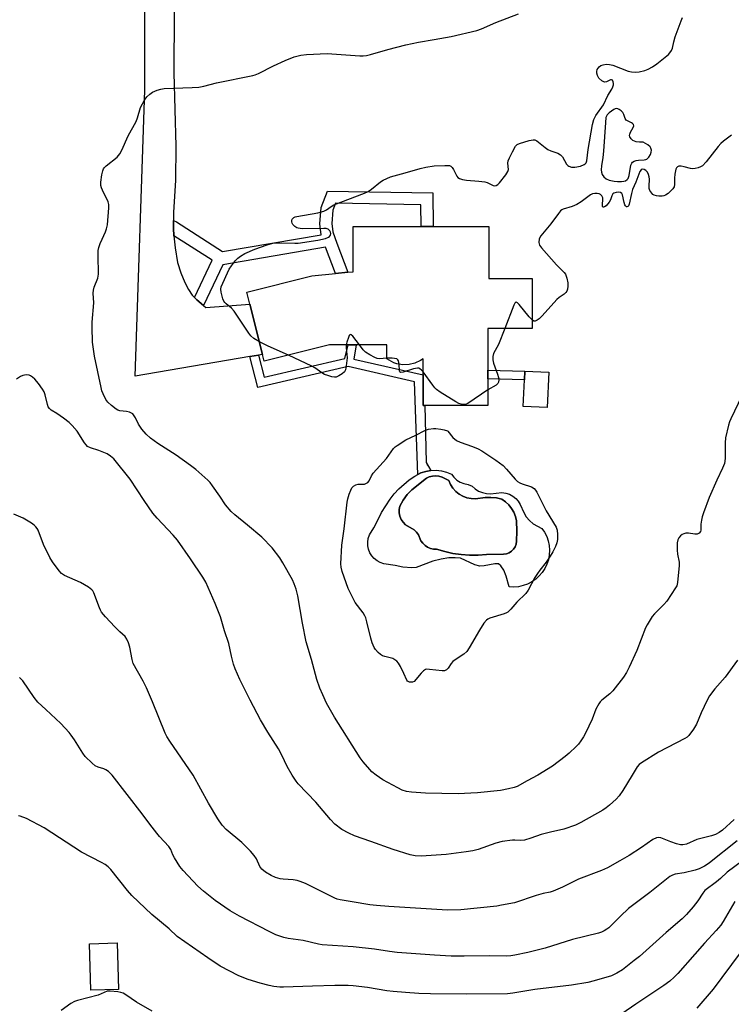
# Model space of a CAD drawing. Units: inches. Extents: x 1279765 to 1285765, y 533450 to 537451.
# Drawn here: x 1280532 to 1280780, y 536920 to 537264 of the extents above; entities that cross this region are included whole.
import ezdxf

# ---------------------------------------------------------------- set-up
doc = ezdxf.new("R2010")
doc.units = ezdxf.units.IN
doc.header["$MEASUREMENT"] = 0
for name, color, linetype in [('BLDG-Footprint', 5, 'Continuous'), ('CULTRL-Pad', 6, 'Continuous'), ('CULTRL-Swimming Pool in Ground', 4, 'Continuous'), ('ELEV-Spot Elevation', 7, 'Continuous'), ('TRANS-Driveway', 251, 'Continuous'), ('TRANS-Non Street Sidewalk', 7, 'Continuous'), ('Undefined', 1, 'Continuous')]:
    doc.layers.add(name, color=color, linetype=linetype)

msp = doc.modelspace()

# ---------------------------------------------------------------- linework, layer by layer
at = {"layer": 'BLDG-Footprint'}
for points, elevation in [([(1280710.51, 537173.44), (1280710.51, 537156.03), (1280695.02, 537156.03), (1280695.02, 537141.39), (1280695.02, 537138.36), (1280695.02, 537129.14), (1280673.13, 537129.15), (1280672.45, 537129.15), (1280672.45, 537139.76), (1280672.45, 537145.45), (1280671.57, 537144.83), (1280669.63, 537143.89), (1280667.55, 537143.36), (1280665.37, 537143.29), (1280663.26, 537143.67), (1280662.24, 537144.02), (1280659.77, 537145.45), (1280659.77, 537150.23), (1280649.11, 537150.23), (1280646.35, 537150.23), (1280639.82, 537150.23), (1280617, 537144.53), (1280616.39, 537146.95), (1280612.01, 537164.47), (1280610.95, 537168.7), (1280633.61, 537174.36), (1280641.85, 537175.2), (1280646.2, 537175.64), (1280648.11, 537175.84), (1280648.11, 537191.67), (1280671.79, 537191.67), (1280676.01, 537191.67), (1280695.46, 537191.66), (1280695.46, 537173.44)], 448.19), ([(1280566.1, 536925.12), (1280556.46, 536924.85), (1280556.01, 536941.1), (1280565.65, 536941.37)], 436.44)]:
    msp.add_lwpolyline(points, close=True, dxfattribs=dict(at, elevation=elevation))
at = {"layer": 'CULTRL-Pad'}
msp.add_lwpolyline([(1280716.42, 537140.71), (1280715.85, 537128.35), (1280707.45, 537128.74), (1280707.88, 537138.07), (1280708.01, 537141.1)], close=True, dxfattribs=at)
for points in [[(1280682.34, 537105.12, 0), (1280683.19, 537104.01, 0), (1280684.23, 537103.07, 0), (1280685.42, 537102.34, 0), (1280686.73, 537101.84, 0), (1280688.2, 537101.52, 0), (1280689.56, 537100.87, 0), (1280690.65, 537099.96, 0), (1280691.87, 537099.23, 0), (1280693.19, 537098.69, 0), (1280694.57, 537098.36, 0), (1280695.99, 537098.24, 0), (1280700.02, 537098.65, 0), (1280701.33, 537098.47, 0), (1280702.59, 537098.07, 0), (1280703.76, 537097.45, 0), (1280704.81, 537096.64, 0), (1280705.7, 537095.65, 0), (1280706.4, 537094.54, 0), (1280707.59, 537091.72, 0), (1280708.51, 537090.26, 0), (1280709.64, 537088.94, 0), (1280710.95, 537087.81, 0), (1280712.4, 537086.89, 0), (1280713.99, 537086.19, 0), (1280714.9, 537084.81, 0), (1280715.63, 537083.33, 0), (1280716.16, 537081.77, 0), (1280716.49, 537080.16, 0), (1280716.61, 537078.51, 0), (1280716.51, 537076.86, 0), (1280716.21, 537075.24, 0), (1280715.69, 537073.68, 0), (1280714.98, 537072.19, 0), (1280714.08, 537070.81, 0), (1280713.01, 537069.55, 0), (1280711.79, 537068.44, 0), (1280710.44, 537067.5, 0), (1280708.98, 537066.74, 0), (1280707.43, 537066.17, 0), (1280705.82, 537065.81, 0), (1280704.18, 537065.66, 0), (1280702.53, 537065.72, 0), (1280701.43, 537069.46, 0), (1280700.62, 537071.56, 0), (1280699.67, 537073.09, 0), (1280698.75, 537073.77, 0), (1280697.53, 537073.82, 0), (1280693.79, 537073.1, 0), (1280692.33, 537072.99, 0), (1280690.58, 537073.48, 0), (1280685.59, 537075.72, 0), (1280683.69, 537075.94, 0), (1280681.43, 537075.84, 0), (1280678.77, 537075.44, 0), (1280675.91, 537074.73, 0), (1280670.09, 537072.49, 0), (1280668.58, 537072.4, 0), (1280665.43, 537072.62, 0), (1280662.72, 537073.24, 0), (1280658.71, 537073.82, 0), (1280657.5, 537074.23, 0), (1280656.38, 537074.85, 0), (1280655.38, 537075.64, 0), (1280654.54, 537076.6, 0), (1280653.87, 537077.69, 0), (1280653.41, 537078.88, 0), (1280653.15, 537080.13, 0), (1280653.12, 537081.41, 0), (1280653.3, 537082.67, 0), (1280653.7, 537083.89, 0), (1280655.29, 537086.4, 0), (1280656.7, 537089.03, 0), (1280657.9, 537091.75, 0), (1280660.95, 537096.39, 0), (1280662.39, 537098.27, 0), (1280663.99, 537100.03, 0), (1280667.59, 537103.1, 0), (1280669.57, 537104.4, 0), (1280670.61, 537104.97, 0), (1280671.65, 537105.53, 0), (1280673.4, 537106.09, 0), (1280675.21, 537106.41, 0), (1280677.04, 537106.46, 0), (1280678.86, 537106.26, 0), (1280680.64, 537105.82, 0)], [(1280689.22, 537096.56, 0), (1280687.74, 537096.86, 0), (1280686.33, 537097.39, 0), (1280685.03, 537098.14, 0), (1280683.86, 537099.09, 0), (1280682.87, 537100.21, 0), (1280682.06, 537101.49, 0), (1280681.47, 537102.87, 0), (1280679.08, 537104.06, 0), (1280678, 537104.39, 0), (1280676.87, 537104.52, 0), (1280675.74, 537104.45, 0), (1280674.65, 537104.18, 0), (1280673.61, 537103.72, 0), (1280668.53, 537099.69, 0), (1280666.92, 537097.97, 0), (1280665.53, 537096.06, 0), (1280664.39, 537093.99, 0), (1280664.15, 537092.82, 0), (1280664.14, 537091.61, 0), (1280664.36, 537090.43, 0), (1280664.81, 537089.31, 0), (1280665.46, 537088.3, 0), (1280666.29, 537087.43, 0), (1280669.33, 537085.62, 0), (1280670.15, 537084.83, 0), (1280670.82, 537083.89, 0), (1280671.73, 537081.85, 0), (1280672.36, 537080.96, 0), (1280673.14, 537080.19, 0), (1280674.05, 537079.59, 0), (1280675.06, 537079.17, 0), (1280676.12, 537078.94, 0), (1280677.21, 537078.91, 0), (1280680.03, 537078.07, 0), (1280682.89, 537077.44, 0), (1280685.8, 537077.02, 0), (1280688.73, 537076.81, 0), (1280691.66, 537076.87, 0), (1280694.59, 537077, 0), (1280700.55, 537077.16, 0), (1280701.54, 537077.31, 0), (1280702.47, 537077.66, 0), (1280703.32, 537078.2, 0), (1280704.03, 537078.9, 0), (1280704.58, 537079.73, 0), (1280704.94, 537080.66, 0), (1280705.1, 537081.65, 0), (1280705.18, 537085.25, 0), (1280705.05, 537088.86, 0), (1280704.7, 537090.37, 0), (1280704.13, 537091.81, 0), (1280703.36, 537093.15, 0), (1280702.41, 537094.37, 0), (1280701.29, 537095.44, 0), (1280700.02, 537096.34, 0), (1280698.1, 537096.79, 0), (1280696.14, 537097, 0), (1280694.17, 537096.96, 0), (1280690.72, 537096.5, 0)]]:
    msp.add_polyline3d(points, close=True, dxfattribs=at)
at = {"layer": 'CULTRL-Swimming Pool in Ground'}
msp.add_lwpolyline([(1280689.22, 537096.56), (1280690.72, 537096.5), (1280694.17, 537096.96), (1280696.14, 537097), (1280698.1, 537096.79), (1280700.02, 537096.34), (1280701.29, 537095.44), (1280702.41, 537094.37), (1280703.36, 537093.15), (1280704.13, 537091.81), (1280704.7, 537090.37), (1280705.05, 537088.86), (1280705.18, 537085.25), (1280705.1, 537081.65), (1280704.94, 537080.66), (1280704.58, 537079.73), (1280704.03, 537078.9), (1280703.32, 537078.2), (1280702.47, 537077.66), (1280701.54, 537077.31), (1280700.55, 537077.16), (1280694.59, 537077), (1280691.66, 537076.87), (1280688.73, 537076.81), (1280685.8, 537077.02), (1280682.89, 537077.44), (1280680.03, 537078.07), (1280677.21, 537078.91), (1280676.12, 537078.94), (1280675.06, 537079.17), (1280674.05, 537079.59), (1280673.14, 537080.19), (1280672.36, 537080.96), (1280671.73, 537081.85), (1280670.82, 537083.89), (1280670.15, 537084.83), (1280669.33, 537085.62), (1280666.29, 537087.43), (1280665.46, 537088.3), (1280664.81, 537089.31), (1280664.36, 537090.43), (1280664.14, 537091.61), (1280664.15, 537092.82), (1280664.39, 537093.99), (1280665.53, 537096.06), (1280666.92, 537097.97), (1280668.53, 537099.69), (1280673.61, 537103.72), (1280674.65, 537104.18), (1280675.74, 537104.45), (1280676.87, 537104.52), (1280678, 537104.39), (1280679.08, 537104.06), (1280681.47, 537102.87), (1280682.06, 537101.49), (1280682.87, 537100.21), (1280683.86, 537099.09), (1280685.03, 537098.14), (1280686.33, 537097.39), (1280687.74, 537096.86)], close=True, dxfattribs=at)
at = {"layer": 'ELEV-Spot Elevation'}
msp.add_point((1280674.05, 537108.33, 448.76), dxfattribs=at)
at = {"layer": 'TRANS-Driveway'}
msp.add_lwpolyline([(1280585.71, 537287.45), (1280585.44, 537245.33), (1280586.18, 537219.64), (1280586.07, 537207.8), (1280585.35, 537196.52), (1280585.31, 537193.75), (1280585.27, 537190.98), (1280585.49, 537188.38), (1280585.85, 537184.12), (1280586.76, 537179.06), (1280587.93, 537175.45), (1280589.27, 537172.07), (1280590.52, 537169.58), (1280591.84, 537167.65), (1280592.65, 537166.83), (1280593.48, 537166.05), (1280595.78, 537164.03), (1280596.6, 537163.34), (1280612.01, 537164.46), (1280616.39, 537146.95), (1280614.99, 537146.71), (1280612, 537146.2), (1280571.97, 537139.39), (1280575.32, 537239.21), (1280575.26, 537281.2)], dxfattribs=at)
at = {"layer": 'TRANS-Non Street Sidewalk'}
for points in [[(1280595.78, 537164.03), (1280593.48, 537166.05), (1280592.65, 537166.83), (1280598.8, 537179.82), (1280585.49, 537188.38), (1280585.27, 537190.98), (1280585.31, 537193.75), (1280586.33, 537193.28), (1280602.48, 537182.89), (1280636.88, 537188.75), (1280636.37, 537192.54), (1280636.84, 537198.3), (1280639.07, 537203.99), (1280675.91, 537203.35), (1280676.01, 537191.67), (1280671.79, 537191.67), (1280671.72, 537199.2), (1280641.93, 537199.72), (1280641, 537197.33), (1280640.62, 537192.64), (1280641.01, 537189.71), (1280642.31, 537185.84), (1280646.2, 537175.65), (1280641.85, 537175.2), (1280638.35, 537184.36), (1280602.52, 537178.26)], [(1280612, 537146.2), (1280614.99, 537146.71), (1280617, 537138.97), (1280645.14, 537145.49), (1280646.35, 537150.23), (1280649.11, 537150.23), (1280648.31, 537145.31), (1280672.45, 537139.76), (1280672.45, 537129.15), (1280673.13, 537129.15), (1280673.53, 537109.17), (1280675.21, 537106.41), (1280673.4, 537106.09), (1280671.65, 537105.53), (1280670.61, 537104.97), (1280669.43, 537137.36), (1280646.33, 537142.67), (1280614.82, 537135.37)], [(1280708.01, 537141.1), (1280707.88, 537138.07), (1280695.02, 537138.36), (1280695.02, 537141.39)]]:
    msp.add_lwpolyline(points, close=True, dxfattribs=at)
at = {"layer": 'Undefined'}
for points, elevation in [([(1280656.1, 537000), (1280654.62, 537001.17), (1280653.84, 537001.92), (1280651.57, 537004.65), (1280650.51, 537006.06), (1280641.57, 537020.22), (1280638.76, 537025.15), (1280637.44, 537027.98), (1280636.44, 537030.35), (1280635.41, 537033.43), (1280633.53, 537040.32), (1280631.67, 537046.58), (1280630.31, 537053.06), (1280628.71, 537062.66), (1280628.13, 537064.91), (1280627.48, 537066.84), (1280626.88, 537068.18), (1280623.53, 537074.16), (1280622.42, 537075.91), (1280619.72, 537079.34), (1280616.13, 537083.14), (1280611.18, 537087.3), (1280606.69, 537090.87), (1280605.47, 537092.04), (1280603.47, 537094.41), (1280601.47, 537097.48), (1280598.95, 537101.07), (1280598.07, 537102.23), (1280597.26, 537103.06), (1280593.06, 537106.7), (1280591.24, 537108.13), (1280586.25, 537111.73), (1280579.86, 537115.79), (1280577.29, 537117.7), (1280575.81, 537119.12), (1280574.25, 537120.86), (1280573.13, 537122.62), (1280572.03, 537124.83), (1280571.06, 537126.13), (1280570.66, 537126.46), (1280569.94, 537126.77), (1280568.88, 537127), (1280566.55, 537127.27), (1280565.83, 537127.52), (1280565.33, 537127.82), (1280563.7, 537129.08), (1280562.39, 537130.28), (1280561.73, 537131.2), (1280560.72, 537133.21), (1280560.31, 537134.27), (1280560.02, 537135.41), (1280557.71, 537146.28), (1280557.01, 537151.17), (1280556.88, 537156.47), (1280556.94, 537158.24), (1280557.44, 537165.01), (1280557.32, 537168.39), (1280557.35, 537169.42), (1280557.6, 537170.47), (1280558.84, 537173.61), (1280559.1, 537174.97), (1280558.99, 537181.54), (1280559.04, 537183.24), (1280559.29, 537184.33), (1280559.76, 537185.66), (1280560.4, 537187.23), (1280561.58, 537189.78), (1280561.97, 537190.81), (1280562.22, 537192.24), (1280562.77, 537198.09), (1280562.79, 537199.25), (1280562.56, 537200.28), (1280560.56, 537204.28), (1280560.22, 537205.11), (1280559.99, 537205.95), (1280559.99, 537207.06), (1280560.33, 537209.62), (1280560.6, 537211.01), (1280560.9, 537211.77), (1280561.22, 537212.2), (1280561.82, 537212.78), (1280565.64, 537215.89), (1280566.6, 537216.97), (1280567.27, 537218.23), (1280569.53, 537223.25), (1280572.29, 537228.26), (1280572.77, 537229.58), (1280573.85, 537233.13), (1280575.14, 537235.71), (1280575.95, 537236.9), (1280577.02, 537237.9), (1280578, 537238.51), (1280579.58, 537239.19), (1280580.93, 537239.64), (1280582.08, 537239.82), (1280591.83, 537240.13), (1280594.16, 537240.32), (1280595.92, 537240.66), (1280600.35, 537241.77), (1280613.05, 537244.36), (1280613.89, 537244.61), (1280614.97, 537245.06), (1280620.22, 537247.72), (1280624.32, 537249.65), (1280627.48, 537250.87), (1280629.73, 537251.44), (1280631.75, 537251.68), (1280639, 537252.04), (1280650.42, 537251.28), (1280651.57, 537251.27), (1280652.7, 537251.39), (1280654.07, 537251.67), (1280660.21, 537253.44), (1280666.48, 537255.08), (1280670.82, 537255.99), (1280676.37, 537256.89), (1280682.26, 537258.02), (1280691.27, 537260.06), (1280692.85, 537260.61), (1280697.87, 537262.89), (1280705.76, 537265.93)], 446), ([(1280615.29, 537151.37), (1280613.38, 537152.53), (1280612.3, 537153.42), (1280611.59, 537154.35), (1280606.53, 537161.99), (1280605.59, 537163.04), (1280603.74, 537164.58), (1280603.22, 537165.11), (1280602.92, 537165.59), (1280602.59, 537166.39), (1280601.92, 537168.63), (1280601.8, 537169.75), (1280601.98, 537170.56), (1280604.78, 537176.66), (1280605.54, 537177.89), (1280606.97, 537179.69), (1280607.78, 537180.51), (1280608.69, 537181.24), (1280610.17, 537182.18), (1280613.67, 537183.74), (1280618, 537185.23), (1280619.97, 537185.77), (1280621.72, 537185.97), (1280627.64, 537185.78), (1280628.81, 537185.81), (1280635.7, 537186.9), (1280638.35, 537187.47), (1280639.42, 537187.86), (1280639.83, 537188.16), (1280640.11, 537188.55), (1280640.23, 537189.21), (1280640.11, 537189.68), (1280639.87, 537190.12), (1280639.35, 537190.65), (1280638.61, 537190.89), (1280637.76, 537190.95), (1280630.23, 537190.84), (1280628.85, 537191), (1280628.36, 537191.21), (1280627.68, 537191.63), (1280626.94, 537192.34), (1280626.72, 537192.78), (1280626.64, 537193.25), (1280626.66, 537193.73), (1280626.8, 537194.17), (1280627.32, 537194.71), (1280627.79, 537194.96), (1280628.34, 537195.13), (1280635.75, 537196.4), (1280637.76, 537196.92), (1280638.69, 537197.44), (1280640.33, 537198.61), (1280641.35, 537199.15), (1280651.97, 537203.26), (1280653.29, 537203.84), (1280654.5, 537204.66), (1280657.6, 537207.27), (1280658.55, 537207.84), (1280659.79, 537208.44), (1280661.13, 537208.93), (1280666.19, 537210.35), (1280671.45, 537211.93), (1280673.45, 537212.35), (1280676.32, 537212.77), (1280680.06, 537212.96), (1280681.71, 537212.89), (1280682.17, 537212.71), (1280682.66, 537212.23), (1280683.05, 537211.56), (1280684.2, 537209.16), (1280684.56, 537208.75), (1280685.23, 537208.36), (1280686.28, 537208.03), (1280687.67, 537207.76), (1280691.97, 537207.44), (1280693.99, 537207.19), (1280694.82, 537206.95), (1280696.91, 537205.99), (1280697.41, 537205.86), (1280697.97, 537205.9), (1280698.6, 537206.31), (1280699.17, 537206.92), (1280701.34, 537209.68), (1280702.11, 537210.85), (1280702.31, 537211.56), (1280702.09, 537213.77), (1280702.22, 537214.57), (1280702.63, 537215.62), (1280703.64, 537217.7), (1280704.74, 537219.68), (1280705.33, 537220.23), (1280706.09, 537220.59), (1280709.51, 537221.62), (1280710.91, 537221.91), (1280711.44, 537221.88), (1280712.16, 537221.56), (1280715.08, 537219.23), (1280716.03, 537218.57), (1280717.06, 537218.09), (1280719.47, 537217.19), (1280720.46, 537216.69), (1280720.84, 537216.36), (1280721.17, 537215.94), (1280722.59, 537213.39), (1280722.96, 537212.98), (1280723.38, 537212.7), (1280724.35, 537212.37), (1280725.44, 537212.33), (1280727.42, 537212.74), (1280728.73, 537213.23), (1280729.12, 537213.5), (1280729.43, 537213.86), (1280729.67, 537214.55), (1280730.17, 537218.49), (1280731.68, 537227.23), (1280732.07, 537228.95), (1280732.41, 537229.71), (1280732.84, 537230.43), (1280735.42, 537234.09), (1280737.01, 537237.41), (1280738.41, 537239.62), (1280738.72, 537240.35), (1280738.92, 537241.11), (1280738.96, 537241.6), (1280738.87, 537242.1), (1280738.58, 537242.7), (1280738.3, 537242.9), (1280737.94, 537242.85), (1280736.57, 537242.13), (1280735.87, 537242.08), (1280735.39, 537242.22), (1280734.92, 537242.47), (1280733.89, 537243.38), (1280733.58, 537243.84), (1280733.36, 537244.38), (1280733.14, 537245.21), (1280733.1, 537245.76), (1280733.31, 537246.51), (1280733.94, 537247.36), (1280734.56, 537247.85), (1280735.33, 537248.12), (1280736.44, 537248.28), (1280737.56, 537248.25), (1280738.7, 537247.93), (1280744.13, 537245.88), (1280745.21, 537245.62), (1280746.55, 537245.52), (1280747.93, 537245.63), (1280749.94, 537246.12), (1280751.03, 537246.54), (1280752.53, 537247.35), (1280754.12, 537248.48), (1280757.03, 537250.73), (1280758.11, 537251.65), (1280758.65, 537252.26), (1280759.21, 537253.15), (1280759.53, 537253.87), (1280760.01, 537256.12), (1280760.53, 537257.84), (1280762.53, 537263.5), (1280763, 537264.59)], 448), ([(1280780.19, 537223.5), (1280777.35, 537221.43), (1280776.47, 537220.66), (1280775.51, 537219.54), (1280771.34, 537214.22), (1280770.04, 537212.84), (1280769.34, 537212.43), (1280768.55, 537212.14), (1280767.45, 537211.87), (1280766.63, 537211.78), (1280765.83, 537211.87), (1280763.69, 537212.5), (1280762.58, 537212.72), (1280761.81, 537212.69), (1280761.26, 537212.41), (1280760.98, 537212.06), (1280760.77, 537211.59), (1280760.4, 537209.94), (1280760.22, 537208.52), (1280760.26, 537206.25), (1280760.13, 537205.46), (1280759.7, 537204.77), (1280759.11, 537204.15), (1280758.01, 537203.17), (1280757.07, 537202.52), (1280756.55, 537202.32), (1280755.99, 537202.23), (1280754.83, 537202.21), (1280753.97, 537202.29), (1280753.17, 537202.51), (1280752.71, 537202.82), (1280752.3, 537203.22), (1280751.63, 537204.16), (1280751.4, 537204.87), (1280751.37, 537205.73), (1280751.5, 537208.1), (1280751.42, 537208.95), (1280751.23, 537209.76), (1280750.84, 537210.54), (1280750.28, 537211.17), (1280749.63, 537211.53), (1280748.97, 537211.61), (1280748.61, 537211.44), (1280748.19, 537210.83), (1280746.78, 537207.12), (1280745.64, 537204.56), (1280745.22, 537203.19), (1280744.44, 537199.44), (1280744.19, 537198.83), (1280743.97, 537198.56), (1280743.65, 537198.49), (1280743.47, 537198.54), (1280743.15, 537198.79), (1280742.92, 537199.18), (1280742.66, 537199.97), (1280742.12, 537202.64), (1280741.88, 537203.12), (1280741.37, 537203.53), (1280740.65, 537203.63), (1280739.86, 537203.53), (1280739.13, 537203.28), (1280738.73, 537203), (1280738.35, 537202.32), (1280737.89, 537200.89), (1280737.47, 537200.16), (1280736.39, 537198.87), (1280735.83, 537198.44), (1280735.52, 537198.34), (1280735.28, 537198.4), (1280735.12, 537198.7), (1280735.1, 537199.16), (1280735.29, 537201.11), (1280735.21, 537201.62), (1280734.91, 537202.29), (1280734.43, 537202.8), (1280733.98, 537203), (1280733.21, 537203.13), (1280732.4, 537203.13), (1280731.62, 537203), (1280730.87, 537202.63), (1280727.63, 537200.19), (1280726.14, 537199.34), (1280724.57, 537198.66), (1280721.33, 537197.72), (1280720.86, 537197.47), (1280720.43, 537197.11), (1280719.7, 537196.21), (1280717.1, 537192.57), (1280713.54, 537188.31), (1280713.05, 537187.34), (1280712.92, 537186.08), (1280712.99, 537185.58), (1280713.17, 537185.09), (1280713.81, 537184.16), (1280719.08, 537178.25), (1280721.68, 537175.6), (1280722.17, 537174.93), (1280722.7, 537173.61), (1280723.07, 537171.92), (1280723.07, 537170.8), (1280722.89, 537169.72), (1280722.63, 537168.98), (1280722.35, 537168.56), (1280721.75, 537168.04), (1280719.97, 537166.85), (1280719.12, 537166.1), (1280714.03, 537160.43), (1280712.99, 537159.39), (1280712.29, 537158.88), (1280711.59, 537158.57), (1280711.14, 537158.61), (1280710.51, 537159.03)], 448), ([(1280710.51, 537159.03), (1280709.56, 537160.07), (1280706, 537164.43), (1280705.45, 537164.98), (1280704.96, 537165.2), (1280704.82, 537165.14), (1280704.56, 537164.82), (1280704.21, 537164.11), (1280701.05, 537156.03)], 448), ([(1280650.25, 537150.23), (1280647.89, 537153.3), (1280647.37, 537153.81), (1280647.06, 537153.92), (1280646.69, 537153.56), (1280646.37, 537152.88), (1280645.8, 537151.26), (1280645.57, 537150.23)], 448), ([(1280701.05, 537156.03), (1280698.8, 537150.44), (1280697.11, 537147.24), (1280696.85, 537146.2), (1280696.84, 537145.04), (1280697.04, 537143.91), (1280698.48, 537140.01), (1280698.81, 537138.88), (1280698.88, 537138.03), (1280698.76, 537137.22), (1280698.55, 537136.75), (1280698, 537136.23), (1280695.02, 537134.55)], 448), ([(1280625.42, 537146.63), (1280618.39, 537149.84), (1280615.29, 537151.37)], 448), ([(1280645.57, 537150.23), (1280645.57, 537149.27), (1280645.87, 537146.93), (1280645.92, 537145.78), (1280645.66, 537142.93), (1280645.41, 537141.57), (1280645.05, 537140.88), (1280644.24, 537140.15), (1280643.06, 537139.4), (1280642.06, 537139.02), (1280641.51, 537139.01), (1280640.65, 537139.15), (1280639.21, 537139.54), (1280638.09, 537139.97), (1280637.08, 537140.56), (1280634.64, 537142.26), (1280633.63, 537142.88), (1280625.42, 537146.63)], 448), ([(1280659.77, 537145.59), (1280657.23, 537145.43), (1280656.4, 537145.55), (1280655.61, 537145.86), (1280653.85, 537146.82), (1280652.41, 537147.75), (1280651.57, 537148.56), (1280650.25, 537150.23)], 448), ([(1280664.06, 537143.52), (1280663.85, 537144.74), (1280663.63, 537145.1), (1280663.25, 537145.35), (1280662.5, 537145.54), (1280661.66, 537145.62), (1280659.77, 537145.59)], 448), ([(1280672.45, 537140.91), (1280671.93, 537141.48), (1280671.37, 537141.93), (1280670.97, 537142.12), (1280670.47, 537142.17), (1280669.11, 537141.91), (1280665.52, 537140.74), (1280664.61, 537140.64), (1280664.33, 537140.84), (1280664.19, 537141.24), (1280664.06, 537143.52)], 448), ([(1280626.79, 537000), (1280624.97, 537002.95), (1280623.15, 537006.95), (1280622.01, 537009.15), (1280618.29, 537015.04), (1280615.7, 537019.34), (1280612.07, 537026.22), (1280608.47, 537033.37), (1280606.88, 537037.13), (1280606.29, 537038.76), (1280605.55, 537041.52), (1280604.66, 537045.99), (1280603.17, 537050.34), (1280601.73, 537055.25), (1280599.91, 537059.97), (1280596.62, 537067.33), (1280595.57, 537069.12), (1280591.28, 537075.54), (1280586.67, 537082), (1280585.23, 537083.81), (1280579.62, 537089.69), (1280578.09, 537091.43), (1280575.04, 537095.88), (1280570.2, 537103.35), (1280564.43, 537110.5), (1280563.36, 537111.44), (1280562.17, 537112.18), (1280559.27, 537113.35), (1280556.34, 537114.27), (1280555.29, 537114.83), (1280554.79, 537115.31), (1280554.28, 537116.01), (1280551.73, 537120.18), (1280549.93, 537122.15), (1280548.87, 537123.11), (1280546.93, 537124.62), (1280544.59, 537126.28), (1280542.61, 537127.48), (1280542, 537128.03), (1280541.61, 537128.68), (1280541.34, 537129.42), (1280540.51, 537132.78), (1280540.1, 537133.86), (1280539.52, 537134.84), (1280538.2, 537136.73), (1280536.94, 537138.3), (1280536.09, 537139.03), (1280535.41, 537139.49), (1280534.92, 537139.7), (1280534.1, 537139.8), (1280533.25, 537139.73), (1280532.7, 537139.58), (1280531.94, 537139.22), (1280530.47, 537138.35)], 444), ([(1280695.02, 537134.55), (1280688.07, 537129.82), (1280687.56, 537129.6), (1280686.89, 537129.45), (1280686.25, 537129.44), (1280685.76, 537129.52), (1280684.97, 537129.83), (1280683.96, 537130.4), (1280678.44, 537133.72), (1280677.13, 537134.67), (1280676.57, 537135.23), (1280675.85, 537136.14), (1280672.45, 537140.91)], 448), ([(1280783.74, 537132.48), (1280779.92, 537124.42), (1280779.47, 537123.36), (1280779.12, 537122.26), (1280778.11, 537117.78), (1280777.98, 537116.05), (1280777.91, 537110.53), (1280777.66, 537108.79), (1280777.06, 537107.19), (1280775.09, 537103.07), (1280772.31, 537096.98), (1280770.34, 537091.59), (1280769.91, 537090.22), (1280769.68, 537089.06), (1280769.51, 537087.59), (1280769.44, 537085.55), (1280769.32, 537085.04), (1280768.85, 537084.45), (1280768.17, 537084.11), (1280767.38, 537084.11), (1280765.09, 537084.5), (1280764.25, 537084.49), (1280763.46, 537084.32), (1280762.99, 537084.06), (1280762.35, 537083.53), (1280761.78, 537082.92), (1280761.37, 537082.23), (1280761.18, 537081.15), (1280761.22, 537078.54), (1280761.36, 537077.11), (1280761.84, 537074.35), (1280761.86, 537073.19), (1280761.28, 537067.29), (1280761.02, 537066.15), (1280760.66, 537065.37), (1280757.57, 537060.71), (1280756.59, 537059.62), (1280753.22, 537056.29), (1280752.51, 537055.38), (1280751.42, 537053.67), (1280750.68, 537052.43), (1280750.16, 537051.38), (1280747.11, 537043.56), (1280744.46, 537037.69), (1280743.55, 537035.89), (1280742.44, 537034.22), (1280738.69, 537029.43), (1280737.65, 537028.42), (1280734.94, 537026.16), (1280734.33, 537025.54), (1280733.79, 537024.85), (1280732.84, 537023.08), (1280731.46, 537019.53), (1280729.22, 537014.62), (1280728.53, 537013.33), (1280727.56, 537011.93), (1280726.69, 537010.82), (1280725.92, 537009.99), (1280723.43, 537007.65), (1280722.13, 537006.52), (1280717.62, 537003.12), (1280712.55, 537000)], 446), ([(1280592.18, 537000), (1280584.09, 537011.8), (1280583.02, 537013.46), (1280582.37, 537014.65), (1280578.04, 537025.63), (1280575.92, 537030.48), (1280574.71, 537032.83), (1280571.21, 537038.94), (1280570.84, 537040.32), (1280570.1, 537044.64), (1280569.61, 537046.25), (1280569.06, 537047.51), (1280568.39, 537048.35), (1280566.52, 537050.08), (1280564.87, 537051.77), (1280561.62, 537055.25), (1280560.23, 537056.91), (1280559.8, 537057.61), (1280559.44, 537058.42), (1280557.54, 537063.67), (1280557.18, 537064.35), (1280556.83, 537064.76), (1280555.66, 537065.61), (1280552.81, 537067.25), (1280547.2, 537069.71), (1280546.21, 537070.43), (1280545.42, 537071.32), (1280543.09, 537074.45), (1280542.18, 537075.99), (1280539.93, 537080.56), (1280538.11, 537085.52), (1280537.74, 537086.18), (1280537.3, 537086.73), (1280536.66, 537087.3), (1280535.7, 537087.98), (1280532.8, 537089.69), (1280529.59, 537091.11)], 442), ([(1280782.26, 537040.1), (1280777.98, 537034.21), (1280774.39, 537030.08), (1280772.52, 537027.68), (1280771.69, 537026.18), (1280769.58, 537021.72), (1280767.99, 537017.74), (1280766.94, 537016.06), (1280765.25, 537013.79), (1280764.63, 537013.21), (1280763.9, 537012.74), (1280754.66, 537007.96), (1280748.74, 537004.33), (1280747.88, 537003.66), (1280747.2, 537002.88), (1280745.51, 537000)], 444), ([(1280563.89, 537000), (1280562.57, 537001.25), (1280561.71, 537001.86), (1280561.01, 537002.15), (1280558.98, 537002.75), (1280558, 537003.22), (1280556.87, 537004.16), (1280554.51, 537006.47), (1280553.6, 537007.6), (1280550.73, 537012.26), (1280549.61, 537013.95), (1280548.91, 537014.87), (1280545.96, 537018.07), (1280540.7, 537022.91), (1280537.99, 537025.52), (1280536.71, 537027.15), (1280532.74, 537032.9), (1280531.56, 537034.08)], 440), ([(1280782.12, 536976.99), (1280772.43, 536969.31), (1280771.7, 536968.79), (1280770.69, 536968.21), (1280768.86, 536967.3), (1280767.53, 536966.76), (1280763.67, 536965.88), (1280760.49, 536965.4), (1280759.52, 536965.05), (1280758.58, 536964.54), (1280751.65, 536958.95), (1280744.19, 536953.38), (1280741.38, 536950.77), (1280737.28, 536946.67), (1280736.63, 536946.14), (1280735.75, 536945.58), (1280734.79, 536945.12), (1280733.68, 536944.78), (1280724.63, 536942.53), (1280715.11, 536939.54), (1280709.06, 536938), (1280704.54, 536937.06), (1280703.15, 536936.87), (1280701.54, 536936.78), (1280695.54, 536936.85), (1280686.87, 536936.74), (1280682.32, 536936.8), (1280676.46, 536937.09), (1280663.45, 536938.08), (1280660.74, 536938.38), (1280655.52, 536939.2), (1280648.09, 536939.97), (1280637.28, 536940.68), (1280635.97, 536940.92), (1280630.6, 536942.21), (1280625.4, 536942.92), (1280623.79, 536943.22), (1280621.08, 536944.2), (1280618.67, 536945.33), (1280608.31, 536950.75), (1280605.11, 536952.58), (1280599.83, 536956.22), (1280595.77, 536959.41), (1280593.8, 536961.17), (1280588.71, 536966.67), (1280587.55, 536968.03), (1280585.61, 536971.14), (1280585.12, 536972.15), (1280584.39, 536973.97), (1280583.74, 536975.05), (1280580.37, 536978.58), (1280579.44, 536979.67), (1280577.02, 536982.85), (1280574.41, 536986.46), (1280563.89, 537000)], 440), ([(1280781.13, 536984.5), (1280777.01, 536980.81), (1280775.81, 536979.92), (1280774.54, 536979.28), (1280773.13, 536978.82), (1280768.11, 536977.51), (1280764.42, 536975.91), (1280763.15, 536975.58), (1280762.36, 536975.63), (1280760.96, 536976.01), (1280759.01, 536976.69), (1280755.46, 536978.08), (1280754.67, 536978.19), (1280753.97, 536978.09), (1280752.74, 536977.45), (1280748.72, 536974.68), (1280744.43, 536971.91), (1280741.19, 536970.02), (1280736.88, 536967.65), (1280734.78, 536966.73), (1280726.73, 536963.64), (1280721.16, 536960.84), (1280717.87, 536959.4), (1280716.9, 536959.12), (1280714.45, 536958.68), (1280711.91, 536957.97), (1280704.39, 536955.42), (1280699.9, 536954.52), (1280698.2, 536954.27), (1280685.66, 536952.97), (1280680.95, 536952.83), (1280660.56, 536954.08), (1280656.23, 536954.46), (1280653.91, 536954.73), (1280647.7, 536955.77), (1280643.49, 536956.38), (1280642.48, 536956.66), (1280641.68, 536957), (1280635.41, 536960.18), (1280631.36, 536962.11), (1280629.56, 536962.82), (1280628.5, 536963.13), (1280627.06, 536963.37), (1280623.63, 536963.6), (1280622.54, 536963.76), (1280620.97, 536964.2), (1280619.46, 536964.9), (1280617.48, 536966.09), (1280616.12, 536967.17), (1280615.5, 536968.1), (1280614.34, 536970.73), (1280613.52, 536971.9), (1280612.24, 536973.45), (1280609.17, 536976.41), (1280603.69, 536981.03), (1280602.32, 536982.54), (1280600.79, 536984.71), (1280597.52, 536990.19), (1280592.18, 537000)], 442), ([(1280745.51, 537000), (1280742.23, 536994.67), (1280740.92, 536992.7), (1280739.93, 536991.63), (1280737.55, 536989.47), (1280736.42, 536988.54), (1280735.19, 536987.76), (1280727.56, 536983.41), (1280725.71, 536982.54), (1280721.56, 536981.11), (1280716.94, 536980.09), (1280713.66, 536979.25), (1280710.11, 536978), (1280707.92, 536977.31), (1280706.53, 536977.13), (1280704.55, 536977.32), (1280703.7, 536977.32), (1280700.07, 536976.81), (1280697.82, 536976.18), (1280691.74, 536974.05), (1280689.84, 536973.58), (1280687.52, 536973.19), (1280680.5, 536972.3), (1280673.52, 536971.74), (1280671.77, 536971.66), (1280669.71, 536971.82), (1280667.97, 536972.11), (1280662.06, 536973.96), (1280654.22, 536976.8), (1280648.52, 536978.76), (1280646.57, 536979.66), (1280644.09, 536981.02), (1280641.66, 536982.88), (1280640.09, 536984.46), (1280635.03, 536990.59), (1280628.86, 536996.98), (1280628.12, 536997.92), (1280626.79, 537000)], 444), ([(1280712.55, 537000), (1280708.78, 536997.99), (1280705.31, 536996.02), (1280704.24, 536995.64), (1280702.31, 536995.15), (1280699.47, 536994.62), (1280691.52, 536993.84), (1280689.17, 536993.65), (1280684.77, 536993.48), (1280673.34, 536993.66), (1280668.39, 536993.98), (1280666.69, 536994.22), (1280665.17, 536994.72), (1280663.61, 536995.49), (1280658.42, 536998.39), (1280656.1, 537000)], 446), ([(1280783.98, 536970.05), (1280778.61, 536966.07), (1280776.28, 536963.88), (1280774.92, 536962.72), (1280770.84, 536959.64), (1280770.12, 536958.77), (1280768.37, 536956.08), (1280766.83, 536953.96), (1280764.43, 536951.3), (1280762.97, 536949.83), (1280757.36, 536945.06), (1280748, 536936.69), (1280746.22, 536935.23), (1280742.05, 536932.03), (1280740.11, 536930.79), (1280738.31, 536929.91), (1280732.18, 536928.12), (1280729.94, 536927.53), (1280724.29, 536926.6), (1280711.51, 536925.14), (1280703.86, 536923.8), (1280701.99, 536923.56), (1280687.67, 536923.5), (1280675, 536923.61), (1280671.02, 536923.73), (1280666.35, 536924.01), (1280662.07, 536924.39), (1280659.79, 536924.69), (1280653.04, 536925.77), (1280648.09, 536926.39), (1280646.34, 536926.51), (1280641.68, 536926.55), (1280633.88, 536926.24), (1280623.78, 536925.91), (1280622.41, 536925.92), (1280620.39, 536926.14), (1280618.69, 536926.49), (1280615.6, 536927.32), (1280611.37, 536928.65), (1280608.15, 536929.92), (1280601.64, 536933.29), (1280597.31, 536936.11), (1280586.64, 536943.66), (1280583.81, 536946.26), (1280577.76, 536951.31), (1280570.82, 536957.99), (1280569.24, 536959.74), (1280563.45, 536967.05), (1280562.52, 536967.99), (1280561.49, 536968.78), (1280560.23, 536969.5), (1280553.21, 536973.06), (1280540.19, 536981.58), (1280533.95, 536984.85), (1280531.76, 536985.7), (1280531.21, 536985.82)], 438), ([(1280781.37, 536955.81), (1280777.31, 536948.81), (1280776.46, 536947.63), (1280774.76, 536945.66), (1280770.78, 536941.3), (1280767.39, 536937.39), (1280761.43, 536930.74), (1280760.18, 536929.46), (1280758.63, 536928.06), (1280756.5, 536926.5), (1280746.7, 536919.94), (1280741.84, 536916.59)], 436), ([(1280783.24, 536937.89), (1280773.75, 536925.19), (1280768.08, 536918.57)], 434), ([(1280577.91, 536917.56), (1280572.34, 536920.7), (1280568.72, 536923.21), (1280567.72, 536923.79), (1280566.93, 536924.07), (1280565.89, 536924.27), (1280563.24, 536924.55), (1280562.16, 536924.48), (1280558.96, 536923.12), (1280551.81, 536921.25), (1280550.69, 536920.88), (1280549.42, 536920.18), (1280546.06, 536917.77)], 436)]:
    msp.add_lwpolyline(points, dxfattribs=dict(at, elevation=elevation))
at = {"layer": 'Undefined', "elevation": 448}
for points in [[(1280739.99, 537232.86), (1280739.52, 537232.76), (1280739.06, 537232.53), (1280737.46, 537231.38), (1280736.71, 537230.58), (1280736.33, 537229.66), (1280736.11, 537227.93), (1280735.49, 537217.95), (1280735.21, 537215.71), (1280734.71, 537212.76), (1280734.63, 537211.37), (1280734.75, 537210.56), (1280735.03, 537209.81), (1280735.62, 537208.93), (1280736.38, 537208.23), (1280737.43, 537207.83), (1280739.16, 537207.47), (1280740.33, 537207.32), (1280741.71, 537207.31), (1280742.52, 537207.41), (1280743.14, 537207.59), (1280743.72, 537208.01), (1280744.05, 537208.42), (1280744.45, 537209.46), (1280745.02, 537213.02), (1280745.33, 537213.7), (1280745.62, 537214.08), (1280746.21, 537214.48), (1280746.92, 537214.71), (1280747.71, 537214.81), (1280749.69, 537214.85), (1280750.2, 537214.97), (1280750.54, 537215.14), (1280751.24, 537215.85), (1280751.84, 537216.8), (1280752.14, 537217.57), (1280752.2, 537218.31), (1280752.03, 537219.01), (1280751.73, 537219.44), (1280750.91, 537220.1), (1280749.35, 537221.11), (1280748.02, 537221.06), (1280746.88, 537221.23), (1280745.74, 537221.71), (1280745.08, 537222.22), (1280744.7, 537222.89), (1280744.6, 537223.39), (1280744.64, 537223.83), (1280744.92, 537224.57), (1280745.88, 537226.18), (1280746.01, 537226.84), (1280745.9, 537227.23), (1280745.64, 537227.55), (1280745.28, 537227.83), (1280743.36, 537228.8), (1280743, 537229.3), (1280742.59, 537230.73), (1280742.23, 537231.45), (1280741.64, 537232.04), (1280740.96, 537232.53), (1280740.48, 537232.76)], [(1280679.13, 537036.38), (1280674.66, 537036.92), (1280673.8, 537036.94), (1280673.27, 537036.83), (1280672.61, 537036.42), (1280671.8, 537035.64), (1280669.38, 537032.7), (1280668.74, 537032.43), (1280667.74, 537032.48), (1280667.08, 537032.78), (1280666.76, 537033.17), (1280665.71, 537035.54), (1280664.56, 537037.89), (1280663.85, 537039.14), (1280663.31, 537039.78), (1280662.65, 537040.3), (1280661.9, 537040.68), (1280659.11, 537041.38), (1280658.31, 537041.66), (1280657.62, 537042.09), (1280656.82, 537042.84), (1280655.89, 537043.9), (1280655.41, 537044.58), (1280654.68, 537046.2), (1280654.2, 537047.88), (1280652.87, 537053.5), (1280652.46, 537054.87), (1280652.13, 537055.66), (1280651.52, 537056.63), (1280648.76, 537060.31), (1280647.81, 537062.09), (1280646.33, 537065.23), (1280644.21, 537071.15), (1280643.89, 537072.6), (1280643.77, 537073.78), (1280644.06, 537080.31), (1280644.93, 537086.02), (1280645.91, 537095.31), (1280646.15, 537096.47), (1280646.69, 537098.18), (1280647.22, 537099.57), (1280647.64, 537100.33), (1280648.17, 537100.87), (1280649.02, 537101.4), (1280649.78, 537101.56), (1280651.16, 537101.57), (1280651.98, 537101.67), (1280652.75, 537101.94), (1280653.17, 537102.24), (1280653.64, 537102.82), (1280654.41, 537104.54), (1280655.02, 537105.46), (1280659.69, 537110.6), (1280662.09, 537114.06), (1280662.68, 537114.64), (1280663.36, 537115.15), (1280666.46, 537117.14), (1280669.95, 537118.75), (1280673.03, 537120.34), (1280674.37, 537120.81), (1280676.07, 537121.07), (1280676.93, 537121.07), (1280678.72, 537120.88), (1280679.83, 537120.64), (1280680.94, 537120.23), (1280681.15, 537120.1), (1280682.9, 537117.91), (1280684.12, 537116.88), (1280685.41, 537116.31), (1280689.73, 537114.77), (1280691.65, 537113.93), (1280692.95, 537113.25), (1280697.82, 537110.04), (1280700.39, 537108.1), (1280701.59, 537106.89), (1280704.62, 537103.39), (1280705.47, 537102.6), (1280706.22, 537102.13), (1280707.02, 537101.74), (1280710.3, 537100.66), (1280711.23, 537100.13), (1280711.74, 537099.56), (1280712.18, 537098.83), (1280715.39, 537092.32), (1280718.96, 537086.63), (1280719.3, 537085.54), (1280719.42, 537084.07), (1280719.41, 537082.28), (1280719.19, 537081.14), (1280718.69, 537079.79), (1280717.81, 537077.96), (1280716.9, 537076.5), (1280715.42, 537074.39), (1280713.25, 537071.63), (1280712.42, 537070.44), (1280711.51, 537068.96), (1280709.13, 537064.62), (1280708.31, 537063.44), (1280705.17, 537060.44), (1280703.14, 537057.92), (1280702.04, 537056.94), (1280701.55, 537056.65), (1280700.77, 537056.33), (1280695.8, 537054.84), (1280695.03, 537054.48), (1280694.59, 537054.15), (1280693.7, 537053.06), (1280692.12, 537050.63), (1280688.53, 537044.42), (1280687.71, 537043.19), (1280686.64, 537042.24), (1280683.72, 537040.31), (1280682.8, 537039.62), (1280682.22, 537039.01), (1280681.19, 537037.4), (1280680.66, 537036.82), (1280679.97, 537036.46)]]:
    msp.add_lwpolyline(points, close=True, dxfattribs=at)

doc.saveas('drawing.dxf')
